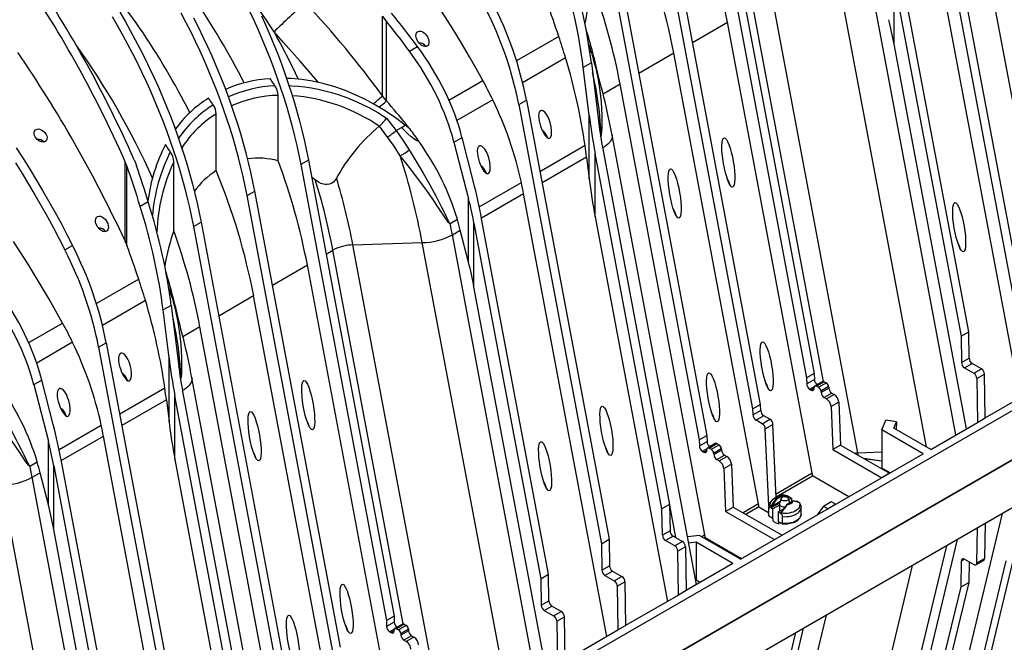
# Model space of a CAD drawing. Units: millimetres. Extents: x 140 to 8260, y 140 to 5800.
# Drawn here: x 7081 to 7535, y 4701 to 4988 of the extents above; entities that cross this region are included whole.
import ezdxf

# ---------------------------------------------------------------- set-up
doc = ezdxf.new("R2010")
doc.units = ezdxf.units.MM
doc.header["$LTSCALE"] = 20
doc.layers.add('HAURATON_PRODUCT_CONTOUR', color=7, linetype='Continuous', lineweight=25)

msp = doc.modelspace()

# ---------------------------------------------------------------- linework, layer by layer
at = {"layer": 'HAURATON_PRODUCT_CONTOUR'}
for p, q in [((7501.96, 5058.71), (7540.05, 4856.25)), ((7505.5, 5060.75), (7543.59, 4858.29)), ((7404.57, 5032.87), (7444.11, 4822.72)), ((7408.11, 5034.91), (7447.64, 4824.77)), ((7563.4, 4821.62), (7524.32, 5029.32)), ((7419.36, 4808.44), (7379.82, 5018.58)), ((7422.9, 4810.48), (7383.36, 5020.62)), ((7542.57, 4813.55), (7504.16, 5017.68)), ((7518.84, 4844), (7488.01, 5007.88)), ((7355.07, 5004.29), (7394.61, 4794.15)), ((7358.61, 5006.34), (7398.15, 4796.19)), ((7484.47, 5005.84), (7515.3, 4841.96)), ((7484.47, 4976.53), (7484.47, 5005.84)), ((7512.9, 4796.42), (7474.5, 5000.56)), ((7467.75, 4788.18), (7428.67, 4995.88)), ((7499.4, 4790.88), (7460.64, 4996.91)), ((7451.86, 4821.1), (7419.43, 4993.44)), ((7248.58, 4952.72), (7248.58, 4989.4)), ((7250.42, 4950.4), (7250.42, 4986.95)), ((7391.5, 4977.32), (7407.63, 4986.63)), ((7446.71, 4778.94), (7407.63, 4986.63)), ((7329.86, 4980.08), (7310.35, 4968.82)), ((7517.82, 4799.26), (7484.47, 4976.53)), ((7260.94, 4973.38), (7264.65, 4975.52)), ((7382.88, 4972.35), (7366.75, 4963.04)), ((7421.96, 4764.65), (7382.88, 4972.35)), ((7313.15, 4958.91), (7332.96, 4970.34)), ((7344.84, 4968), (7341.13, 4965.86)), ((7344.84, 4968), (7348.29, 4939.99)), ((7343.85, 4943.8), (7341.13, 4965.86)), ((7279.15, 4950.81), (7294.79, 4959.83)), ((7358.13, 4958.06), (7350.27, 4953.52)), ((7397.21, 4750.36), (7358.13, 4958.06)), ((7200.45, 4922.76), (7200.45, 4952.95)), ((7299.36, 4950.94), (7282.85, 4941.41)), ((7311.39, 4948.7), (7314.93, 4950.74)), ((7314.93, 4950.74), (7353.02, 4748.28)), ((7171.88, 4918.31), (7171.88, 4944.49)), ((7311.39, 4948.7), (7349.49, 4746.24)), ((7250.46, 4942.51), (7254.8, 4936.75)), ((7343.85, 4914.49), (7343.85, 4943.8)), ((7247.11, 4938.77), (7247.05, 4938.71)), ((7254.8, 4936.75), (7257.27, 4938.18)), ((7257.27, 4938.18), (7258.99, 4939.17)), ((7261.26, 4937.31), (7258.99, 4939.17)), ((7281.49, 4931.43), (7285.2, 4933.57)), ((7281.49, 4931.43), (7288.22, 4905.3)), ((7290.5, 4913), (7285.2, 4933.57)), ((7393.39, 4727.42), (7354.41, 4934.59)), ((7341.94, 4929.77), (7321.14, 4917.76)), ((7377.42, 4762.36), (7346.58, 4926.24)), ((7346.58, 4896.93), (7346.58, 4926.24)), ((7350.12, 4928.28), (7380.95, 4764.4)), ((7130.7, 4920.41), (7129.95, 4922.31)), ((7129.95, 4885.57), (7129.95, 4922.31)), ((7152.27, 4890.54), (7152.27, 4922.32)), ((7214.36, 4923.06), (7210.82, 4921.02)), ((7214.36, 4923.06), (7253.9, 4712.92)), ((7342.62, 4924.43), (7322.11, 4912.59)), ((7342.62, 4924.43), (7343.85, 4914.49)), ((7130.7, 4883.76), (7130.7, 4920.41)), ((7210.82, 4921.02), (7250.36, 4710.88)), ((7217.55, 4914.01), (7215.82, 4915.28)), ((7293.15, 4901.6), (7312.6, 4912.83)), ((7186.07, 4906.73), (7189.61, 4908.77)), ((7229.15, 4698.63), (7189.61, 4908.77)), ((7140.54, 4903.88), (7136.83, 4901.73)), ((7225.61, 4696.59), (7186.07, 4906.73)), ((7288.22, 4876), (7288.22, 4905.3)), ((7294.18, 4896.46), (7313.6, 4907.67)), ((7352.01, 4703.54), (7313.6, 4907.67)), ((7161.32, 4892.45), (7164.86, 4894.49)), ((7164.86, 4894.49), (7204.4, 4684.34)), ((7279.74, 4893.9), (7283.06, 4895.82)), ((7283.08, 4895.75), (7279.75, 4893.83)), ((7325.09, 4732.15), (7294.26, 4896.03)), ((7346.58, 4896.93), (7379.94, 4719.66)), ((7161.32, 4892.45), (7200.86, 4682.3)), ((7280.75, 4888.71), (7284.4, 4890.82)), ((7288.22, 4876), (7284.4, 4890.82)), ((7290.72, 4893.99), (7321.56, 4730.11)), ((7290.72, 4864.68), (7290.72, 4893.99)), ((7129.95, 4885.57), (7130.7, 4883.76)), ((7319.16, 4684.57), (7280.75, 4888.71)), ((7102.1, 4881.68), (7105.63, 4883.72)), ((7222.5, 4879.76), (7225.68, 4881.6)), ((7258.11, 4709.25), (7225.68, 4881.6)), ((7234.92, 4884.03), (7266.89, 4885.06)), ((7274, 4676.33), (7234.92, 4884.03)), ((7305.65, 4679.03), (7266.89, 4885.06)), ((7197.76, 4865.48), (7213.88, 4874.78)), ((7251.39, 4675.46), (7213.88, 4874.78)), ((7136.11, 4868.23), (7116.6, 4856.97)), ((7324.08, 4687.41), (7290.72, 4864.68)), ((7119.4, 4847.06), (7139.21, 4858.49)), ((7189.13, 4860.5), (7173.01, 4851.19)), ((7224.6, 4671.98), (7189.13, 4860.5)), ((7151.09, 4856.15), (7147.38, 4854.01)), ((7150.1, 4831.95), (7147.38, 4854.01)), ((7151.09, 4856.15), (7154.55, 4828.14)), ((7085.4, 4838.96), (7101.04, 4847.99)), ((7164.38, 4846.21), (7156.53, 4841.68)), ((7203.46, 4638.51), (7164.38, 4846.21)), ((7515.3, 4841.96), (7518.84, 4844)), ((7515.3, 4841.96), (7515.49, 4829.74)), ((7519.02, 4831.78), (7518.84, 4844)), ((7105.61, 4839.1), (7089.1, 4829.56)), ((7117.65, 4836.85), (7121.18, 4838.89)), ((7117.65, 4836.85), (7155.74, 4634.39)), ((7121.18, 4838.89), (7159.28, 4636.43)), ((7150.1, 4802.64), (7150.1, 4831.95)), ((7515.49, 4829.74), (7519.02, 4831.78)), ((7516.9, 4827.32), (7520.44, 4829.36)), ((7516.9, 4827.32), (7521.21, 4824.83)), ((7524.74, 4826.87), (7520.44, 4829.36)), ((7521.21, 4824.83), (7524.74, 4826.87)), ((7087.74, 4819.58), (7091.45, 4821.73)), ((7096.75, 4801.15), (7091.45, 4821.73)), ((7199.64, 4615.58), (7160.66, 4822.74)), ((7447.64, 4824.77), (7444.11, 4822.72)), ((7444.11, 4822.72), (7444.15, 4819.9)), ((7447.69, 4821.94), (7444.15, 4819.9)), ((7447.64, 4824.77), (7447.69, 4821.94)), ((7522.62, 4822.41), (7526.16, 4824.45)), ((7522.62, 4822.41), (7522.92, 4802.2)), ((7526.46, 4804.25), (7526.16, 4824.45)), ((7087.74, 4819.58), (7094.47, 4793.46)), ((7148.19, 4817.92), (7127.39, 4805.91)), ((7447.75, 4818.73), (7445.57, 4817.47)), ((7445.57, 4817.47), (7446.21, 4817.1)), ((7447.63, 4817.92), (7446.21, 4817.1)), ((7447.62, 4817.78), (7447.67, 4818.41)), ((7451.51, 4821.03), (7447.97, 4818.99)), ((7452.26, 4820.96), (7448.72, 4818.92)), ((7448.72, 4818.92), (7449.68, 4818.37)), ((7453.21, 4820.41), (7449.68, 4818.37)), ((7454.27, 4818.68), (7450.73, 4816.64)), ((7454.32, 4817.99), (7450.78, 4815.95)), ((7452.26, 4820.96), (7453.21, 4820.41)), ((7454.27, 4818.68), (7454.32, 4817.99)), ((6786.15, 4373.17), (7554.42, 4816.68)), ((7183.67, 4650.51), (7152.84, 4814.39)), ((7152.84, 4785.09), (7152.84, 4814.39)), ((7156.37, 4816.43), (7187.21, 4652.55)), ((7450.73, 4816.64), (7450.78, 4815.95)), ((7455.73, 4815.69), (7452.19, 4813.65)), ((7452.19, 4813.65), (7453.27, 4813.03)), ((7456.8, 4815.07), (7453.27, 4813.03)), ((7455.73, 4815.69), (7456.8, 4815.07)), ((7526.46, 4804.25), (7547.67, 4816.49)), ((7148.87, 4812.58), (7128.36, 4800.74)), ((7148.87, 4812.58), (7150.1, 4802.64)), ((7422.9, 4810.48), (7419.36, 4808.44)), ((7419.4, 4805.61), (7419.36, 4808.44)), ((7422.94, 4807.65), (7422.9, 4810.48)), ((7458.92, 4811.52), (7455.39, 4809.48)), ((7455.39, 4809.48), (7456.26, 4789.66)), ((7458.92, 4811.52), (7459.8, 4791.7)), ((7574.2, 4805.25), (7371.62, 4688.3)), ((7422.94, 4807.65), (7419.4, 4805.61)), ((7424.35, 4805.23), (7420.82, 4803.19)), ((7423.64, 4801.56), (7427.18, 4803.6)), ((7427.18, 4803.6), (7424.35, 4805.23)), ((7522.92, 4802.2), (7526.46, 4804.25)), ((7099.4, 4789.76), (7118.85, 4800.98)), ((7371.62, 4688.3), (7569.96, 4802.8)), ((7423.64, 4801.56), (7420.82, 4803.19)), ((7425.05, 4799.19), (7428.59, 4801.24)), ((7426.62, 4763.68), (7425.05, 4799.19)), ((7430.08, 4767.53), (7428.59, 4801.24)), ((7478.82, 4798.68), (7480.62, 4803.18)), ((7485.48, 4802.49), (7480.62, 4803.18)), ((7484.32, 4799.59), (7485.48, 4802.49)), ((7501.36, 4789.75), (7484.32, 4799.59)), ((7485.48, 4802.49), (7485.37, 4798.98)), ((7501.36, 4789.75), (7522.92, 4802.2)), ((7100.43, 4784.61), (7119.85, 4795.82)), ((7158.26, 4591.69), (7119.85, 4795.82)), ((7394.61, 4794.15), (7398.15, 4796.19)), ((7398.15, 4796.19), (7398.19, 4793.36)), ((7497.82, 4787.71), (7478.82, 4798.68)), ((7478.82, 4798.68), (7478.82, 4781.12)), ((7094.47, 4764.15), (7094.47, 4793.46)), ((7394.61, 4794.15), (7394.65, 4791.32)), ((7394.65, 4791.32), (7398.19, 4793.36)), ((7396.07, 4788.9), (7398.25, 4790.16)), ((7402.01, 4792.46), (7398.48, 4790.42)), ((7399.23, 4790.34), (7402.76, 4792.38)), ((7399.23, 4790.34), (7400.18, 4789.79)), ((7400.18, 4789.79), (7403.72, 4791.83)), ((7401.24, 4788.06), (7404.77, 4790.11)), ((7402.76, 4792.38), (7403.72, 4791.83)), ((7404.77, 4790.11), (7404.82, 4789.42)), ((7459.8, 4791.7), (7456.26, 4789.66)), ((7459.8, 4791.7), (7482.26, 4778.73)), ((7396.07, 4788.9), (7396.71, 4788.53)), ((7396.71, 4788.53), (7398.13, 4789.35)), ((7398.12, 4789.21), (7398.17, 4789.84)), ((7401.24, 4788.06), (7401.29, 4787.38)), ((7401.29, 4787.38), (7404.82, 4789.42)), ((7402.7, 4785.07), (7406.23, 4787.11)), ((7403.77, 4784.45), (7407.31, 4786.49)), ((7406.23, 4787.11), (7407.31, 4786.49)), ((7413.67, 4739.14), (7497.82, 4787.71)), ((7456.26, 4789.66), (7478.73, 4776.69)), ((7467.75, 4788.18), (7478.82, 4788.54)), ((7470.29, 4785.64), (7478.82, 4784.51)), ((7470.43, 4785.57), (7478.82, 4784.45)), ((7085.99, 4782.05), (7089.32, 4783.97)), ((7089.33, 4783.91), (7086, 4781.98)), ((7096.98, 4782.14), (7127.81, 4618.27)), ((7096.98, 4752.84), (7096.98, 4782.14)), ((7131.35, 4620.31), (7100.51, 4784.19)), ((7152.84, 4785.09), (7186.19, 4607.81)), ((7402.7, 4785.07), (7403.77, 4784.45)), ((7405.89, 4780.91), (7409.42, 4782.95)), ((7405.89, 4780.91), (7406.77, 4761.09)), ((7409.42, 4782.95), (7410.3, 4763.13)), ((7482.62, 4778.94), (7478.82, 4781.12)), ((7087, 4776.86), (7090.65, 4778.97)), ((7125.41, 4572.72), (7087, 4776.86)), ((7094.47, 4764.15), (7090.65, 4778.97)), ((7430, 4769.29), (7446.71, 4778.94)), ((7430.06, 4767.91), (7446.85, 4777.6)), ((7430.06, 4767.85), (7446.85, 4777.54)), ((7446.85, 4777.6), (7446.85, 4777.54)), ((7463.52, 4767.91), (7446.85, 4777.54)), ((7482.26, 4778.73), (7478.73, 4776.69)), ((7111.91, 4567.19), (7073.14, 4773.21)), ((7550.53, 4769.52), (6782.26, 4326.01)), ((7431.18, 4768.17), (7429.16, 4767)), ((7432.93, 4768.72), (7430.3, 4767.21)), ((7430.44, 4766.96), (7433.07, 4768.48)), ((7432.93, 4768.76), (7432.89, 4768.75)), ((7435.58, 4767.89), (7435.26, 4767.7)), ((7435.62, 4767.42), (7435.79, 4767.52)), ((7435.87, 4767.99), (7435.87, 4767.99)), ((7437.06, 4767.27), (7435.94, 4766.63)), ((7437.06, 4767.27), (7436.08, 4767.83)), ((7437.06, 4767.27), (7437.06, 4765.54)), ((7380.95, 4764.4), (7377.42, 4762.36)), ((7380.95, 4764.4), (7381.14, 4752.18)), ((7383.78, 4749.05), (7380.96, 4764.06)), ((7406.77, 4761.09), (7410.3, 4763.13)), ((7410.3, 4763.13), (7432.77, 4750.16)), ((7421.96, 4764.65), (7414.81, 4760.52)), ((7422.1, 4763.31), (7416.04, 4759.81)), ((7422.1, 4763.25), (7416.09, 4759.78)), ((7422.1, 4763.31), (7422.1, 4763.25)), ((7422.1, 4763.25), (7426.55, 4760.68)), ((7426.55, 4763.02), (7426.55, 4759.86)), ((7427.36, 4763.19), (7427.36, 4763.19)), ((7427.6, 4762.94), (7428.57, 4762.37)), ((7431.9, 4765.76), (7427.93, 4763.47)), ((7428.14, 4763.1), (7431.72, 4765.17)), ((7431.55, 4764.09), (7428.57, 4762.37)), ((7431.55, 4764.52), (7431.55, 4764.11)), ((7431.55, 4764.09), (7431.55, 4761.24)), ((7432.33, 4767.15), (7431.59, 4764.78)), ((7437.7, 4765.92), (7435.08, 4764.4)), ((7435.18, 4764.39), (7437.8, 4765.91)), ((7436.39, 4765.16), (7435.77, 4767.15)), ((7439.31, 4765.71), (7439.53, 4765.84)), ((7440.51, 4765.28), (7439.53, 4765.84)), ((7441.55, 4759.86), (7441.55, 4763.02)), ((7451.87, 4763.62), (7449, 4759.53)), ((7451.87, 4763.62), (7455.41, 4765.66)), ((7451.87, 4763.62), (7453.98, 4762.4)), ((7457.52, 4764.45), (7453.98, 4762.4)), ((7455.41, 4765.66), (7457.52, 4764.45)), ((7377.6, 4750.14), (7377.42, 4762.36)), ((7406.77, 4761.09), (7429.23, 4748.12)), ((7426.63, 4759.25), (7426.63, 4762.41)), ((7427.87, 4758.29), (7427, 4758.79)), ((7428.57, 4757.77), (7428.57, 4762.37)), ((7431.05, 4760.95), (7433.53, 4762.38)), ((7431.05, 4760.95), (7431.05, 4756.34)), ((7431.05, 4760.95), (7432.02, 4760.38)), ((7432.47, 4760.78), (7432.31, 4760.7)), ((7432.39, 4760.67), (7432.31, 4760.7)), ((7432.34, 4760.31), (7432.34, 4760.31)), ((7432.99, 4755.58), (7432.99, 4758.74)), ((7441.55, 4759.86), (7441.54, 4759.56)), ((7500.28, 4618.38), (7534.36, 4760.19)), ((7428.45, 4757.81), (7428.68, 4757.54)), ((7428.68, 4756.72), (7428.68, 4757.54)), ((7431.16, 4756.11), (7431.16, 4755.29)), ((7432.63, 4755.54), (7431.75, 4756.05)), ((7526.4, 4755.6), (7526.16, 4739.48)), ((7130.33, 4575.57), (7096.98, 4752.84)), ((7381.14, 4752.18), (7377.6, 4750.14)), ((7382.55, 4749.76), (7379.02, 4747.72)), ((7382.55, 4749.76), (7386.86, 4747.27)), ((7394.68, 4750.1), (7389.25, 4749.38)), ((7413.67, 4739.14), (7394.68, 4750.1)), ((7397.21, 4750.36), (7395.72, 4749.5)), ((7429.23, 4748.12), (7432.77, 4750.16)), ((7522.62, 4737.44), (7522.87, 4753.56)), ((7349.49, 4746.24), (7353.02, 4748.28)), ((7349.49, 4746.24), (7349.67, 4734.02)), ((7353.02, 4748.28), (7353.21, 4736.06)), ((7383.32, 4745.23), (7379.02, 4747.72)), ((7386.86, 4747.27), (7383.32, 4745.23)), ((7388.27, 4744.85), (7384.73, 4742.81)), ((7388.27, 4744.85), (7388.57, 4724.65)), ((7393.1, 4746.93), (7389.8, 4746.49)), ((7410.14, 4737.1), (7393.1, 4746.93)), ((7393.1, 4746.93), (7393.1, 4729.38)), ((7397.35, 4749.03), (7396.95, 4748.79)), ((7397.35, 4748.97), (7397, 4748.76)), ((7397.35, 4749.03), (7397.35, 4748.97)), ((7414.03, 4739.34), (7397.35, 4748.97)), ((7508.58, 4745.31), (7474.5, 4603.49)), ((7513.5, 4748.15), (7484.47, 4627.36)), ((7385.04, 4722.6), (7384.73, 4742.81)), ((7539.7, 4740.42), (7501.61, 4581.94)), ((7349.67, 4734.02), (7353.21, 4736.06)), ((7410.14, 4737.1), (7388.57, 4724.65)), ((7492.81, 4736.2), (7460.64, 4602.37)), ((7498.07, 4579.9), (7536.16, 4738.37)), ((7515.3, 4726.33), (7515.49, 4738.34)), ((7515.49, 4738.34), (7516.88, 4739.15)), ((7516.9, 4739.13), (7521.21, 4736.65)), ((7518.99, 4737.93), (7518.84, 4728.37)), ((7522.21, 4736.55), (7525.74, 4738.59)), ((7522.62, 4737.44), (7526.16, 4739.48)), ((7321.56, 4730.11), (7325.09, 4732.15)), ((7325.28, 4719.93), (7325.09, 4732.15)), ((7351.09, 4731.59), (7354.62, 4733.64)), ((7351.09, 4731.59), (7355.39, 4729.11)), ((7354.62, 4733.64), (7358.92, 4731.15)), ((7355.39, 4729.11), (7358.92, 4731.15)), ((7321.56, 4730.11), (7321.74, 4717.89)), ((7356.8, 4726.69), (7360.34, 4728.73)), ((7356.8, 4726.69), (7357.11, 4706.48)), ((7360.34, 4728.73), (7360.64, 4708.52)), ((7393.1, 4729.38), (7393.02, 4729.36)), ((7394.93, 4728.32), (7393.1, 4729.38)), ((7518.84, 4728.37), (7488.01, 4600.1)), ((7515.3, 4726.33), (7518.84, 4728.37)), ((7385.04, 4722.6), (7360.64, 4708.52)), ((7388.57, 4724.65), (7385.04, 4722.6)), ((7484.47, 4598.05), (7515.3, 4726.33)), ((7321.74, 4717.89), (7325.28, 4719.93)), ((7323.15, 4715.47), (7326.69, 4717.51)), ((7330.99, 4715.03), (7326.69, 4717.51)), ((7253.9, 4712.92), (7250.36, 4710.88)), ((7253.9, 4712.92), (7253.94, 4710.09)), ((7323.15, 4715.47), (7327.46, 4712.99)), ((7327.46, 4712.99), (7330.99, 4715.03)), ((7453.14, 4713.3), (7428.67, 4611.49)), ((7250.36, 4710.88), (7250.4, 4708.05)), ((7253.94, 4710.09), (7250.4, 4708.05)), ((7257.76, 4709.19), (7254.23, 4707.14)), ((7258.51, 4709.11), (7254.98, 4707.07)), ((7259.47, 4708.56), (7255.93, 4706.52)), ((7258.51, 4709.11), (7259.47, 4708.56)), ((7328.87, 4710.56), (7332.41, 4712.61)), ((7328.87, 4710.56), (7329.18, 4690.36)), ((7332.71, 4692.4), (7332.41, 4712.61)), ((7357.11, 4706.48), (7360.64, 4708.52)), ((7254, 4706.88), (7251.82, 4705.63)), ((7251.82, 4705.63), (7252.46, 4705.26)), ((7253.88, 4706.08), (7252.46, 4705.26)), ((7253.87, 4705.93), (7253.92, 4706.56)), ((7254.98, 4707.07), (7255.93, 4706.52)), ((7260.52, 4706.83), (7256.99, 4704.79)), ((7256.99, 4704.79), (7257.04, 4704.1)), ((7260.57, 4706.15), (7257.04, 4704.1)), ((7261.98, 4703.84), (7258.45, 4701.8)), ((7260.52, 4706.83), (7260.57, 4706.15)), ((7261.98, 4703.84), (7263.06, 4703.22)), ((7332.71, 4692.4), (7357.11, 4706.48)), ((7404.57, 4561.23), (7439.19, 4705.25)), ((7408.11, 4563.27), (7442.72, 4707.29)), ((7258.45, 4701.8), (7259.52, 4701.18)), ((7263.06, 4703.22), (7259.52, 4701.18))]:
    msp.add_line(p, q, dxfattribs=at)
at = {"layer": 'HAURATON_PRODUCT_CONTOUR', "flags": 128}
for points in [[(7127.35, 4991.35), (7129.82, 4987.12), (7132.22, 4982.85), (7134.56, 4978.55), (7136.83, 4974.23), (7139.03, 4969.87), (7141.17, 4965.49), (7143.23, 4961.09), (7145.22, 4956.67), (7147.14, 4952.23), (7148.98, 4947.78), (7150.75, 4943.33), (7152.44, 4938.86), (7154.05, 4934.39), (7155.58, 4929.92), (7157.03, 4925.45), (7158.4, 4920.99), (7159.69, 4916.54), (7160.89, 4912.09), (7162.01, 4907.66), (7163.05, 4903.25), (7164, 4898.86), (7164.86, 4894.49)], [(7186.07, 4906.73), (7185.21, 4911.1), (7184.26, 4915.5), (7183.23, 4919.91), (7182.11, 4924.34), (7180.9, 4928.78), (7179.62, 4933.24), (7178.25, 4937.7), (7176.8, 4942.17), (7175.26, 4946.64), (7173.65, 4951.11), (7171.96, 4955.57), (7170.2, 4960.03), (7168.36, 4964.48), (7166.44, 4968.91), (7164.45, 4973.34), (7162.38, 4977.74), (7160.25, 4982.12), (7158.04, 4986.47), (7155.77, 4990.8)], [(7187.13, 4992.02), (7189.2, 4987.62), (7191.19, 4983.2), (7193.1, 4978.77), (7194.95, 4974.32), (7196.71, 4969.86), (7198.4, 4965.39), (7200.01, 4960.92), (7201.54, 4956.46), (7203, 4951.99), (7204.36, 4947.52), (7205.65, 4943.07), (7206.86, 4938.63), (7207.98, 4934.2), (7209.01, 4929.78), (7209.96, 4925.39), (7210.82, 4921.02)], [(7294.79, 4959.83), (7291.73, 4965.33), (7288.61, 4970.79), (7285.43, 4976.21), (7282.18, 4981.6), (7278.87, 4986.94), (7275.49, 4992.24)], [(7123.81, 4989.31), (7126.28, 4985.08), (7128.68, 4980.81), (7131.02, 4976.51), (7133.3, 4972.19), (7135.5, 4967.83), (7137.63, 4963.45), (7139.7, 4959.05), (7141.69, 4954.63), (7143.61, 4950.19), (7145.45, 4945.74), (7147.22, 4941.28), (7148.91, 4936.82), (7150.52, 4932.35), (7152.05, 4927.88), (7153.5, 4923.41), (7154.87, 4918.95), (7156.15, 4914.5), (7157.36, 4910.05), (7158.48, 4905.62), (7159.51, 4901.21), (7160.46, 4896.82), (7161.32, 4892.45)], [(7189.61, 4908.77), (7188.75, 4913.14), (7187.8, 4917.54), (7186.76, 4921.95), (7185.64, 4926.38), (7184.44, 4930.82), (7183.15, 4935.28), (7181.78, 4939.74), (7180.33, 4944.21), (7178.8, 4948.68), (7177.19, 4953.15), (7175.5, 4957.61), (7173.73, 4962.07), (7171.89, 4966.52), (7169.97, 4970.96), (7167.98, 4975.38), (7165.92, 4979.78), (7163.78, 4984.16), (7161.58, 4988.51)], [(7192.73, 4989.66), (7194.72, 4985.24), (7196.64, 4980.81), (7198.48, 4976.36), (7200.25, 4971.9), (7201.94, 4967.43), (7203.55, 4962.97), (7205.08, 4958.5), (7206.53, 4954.03), (7207.9, 4949.57), (7209.19, 4945.11), (7210.39, 4940.67), (7211.51, 4936.24), (7212.55, 4931.83), (7213.49, 4927.43), (7214.36, 4923.06)], [(7248.58, 4989.4), (7249.48, 4988.16), (7250.42, 4986.95)], [(7219.01, 4958.88), (7218.13, 4959.93), (7210.52, 4968.78), (7202.79, 4977.54), (7198.54, 4982.24)], [(7264.84, 4977.82), (7264.2, 4979.18), (7264.04, 4979.82), (7263.97, 4980.47), (7264.08, 4981.4), (7264.42, 4982.04), (7264.97, 4982.47), (7265.61, 4982.62), (7266.31, 4982.54), (7267.29, 4982.11), (7267.88, 4981.68), (7268.41, 4981.16), (7269.28, 4979.93), (7269.65, 4979.13), (7269.88, 4978.3), (7269.95, 4977.15), (7269.73, 4976.34), (7269.33, 4975.8), (7268.76, 4975.48), (7268.13, 4975.42), (7267.41, 4975.57), (7266.38, 4976.13), (7265.77, 4976.65), (7265.24, 4977.25), (7264.84, 4977.82)], [(7343.99, 4975.48), (7343.7, 4976.34), (7343.58, 4976.67)], [(7345.17, 4971.88), (7344.97, 4972.57), (7344.01, 4975.49)], [(7345.14, 4971.87), (7345.57, 4970.52), (7345.86, 4969.42)], [(7345.86, 4969.42), (7346.9, 4965.44), (7347.95, 4960.28), (7348.75, 4955.09), (7349.3, 4949.88), (7349.64, 4943.9), (7349.62, 4937.92), (7349.55, 4936.42), (7349.39, 4934.91), (7349.21, 4934.12), (7349.15, 4934)], [(7349.11, 4934.19), (7349.16, 4934.51), (7349.18, 4934.88), (7349.19, 4936.34), (7349.15, 4937.8), (7348.98, 4940.7), (7348.74, 4943.61), (7348.43, 4946.53), (7348.06, 4949.46), (7347.05, 4955.78), (7345.73, 4962.09), (7345.42, 4963.27)], [(7198.92, 4957.38), (7198.65, 4957.79), (7198.37, 4958.2), (7198.1, 4958.61), (7197.82, 4959.02), (7197.55, 4959.43), (7197.27, 4959.84), (7196.99, 4960.25), (7196.72, 4960.66)], [(7258.99, 4939.17), (7254.47, 4942.59), (7249.79, 4945.77), (7245.29, 4948.51), (7240.68, 4951.01), (7235.98, 4953.26), (7231.07, 4955.28), (7226.08, 4957.01), (7221.05, 4958.43), (7216.19, 4959.5), (7211.32, 4960.26), (7206.4, 4960.71), (7204.27, 4960.77)], [(7205.41, 4957.46), (7206.72, 4957.42), (7209.74, 4957.21), (7212.76, 4956.87), (7215.83, 4956.41), (7218.89, 4955.83), (7221.98, 4955.11), (7225.06, 4954.28), (7228.13, 4953.32), (7232.42, 4951.77), (7236.67, 4950), (7242.27, 4947.29), (7246.41, 4945), (7250.46, 4942.51)], [(7170.49, 4948.54), (7170.22, 4948.93), (7169.95, 4949.32), (7169.69, 4949.71), (7169.42, 4950.1), (7169.15, 4950.48), (7168.88, 4950.87), (7168.61, 4951.26), (7168.34, 4951.65)], [(7250.42, 4950.4), (7249.48, 4951.54), (7248.58, 4952.72)], [(7321.41, 4938.73), (7322.01, 4937.17), (7322.72, 4935.71), (7323.57, 4934.41), (7324.25, 4933.65), (7324.9, 4933.22), (7325.26, 4933.15), (7325.63, 4933.24), (7325.9, 4933.46), (7326.16, 4933.86), (7326.4, 4934.66), (7326.51, 4935.56), (7326.53, 4936.46), (7326.33, 4938.5), (7325.87, 4940.48), (7325.4, 4941.89), (7324.79, 4943.22), (7324.04, 4944.43), (7323.43, 4945.17), (7322.72, 4945.73), (7322.11, 4945.96), (7321.66, 4945.95), (7321.26, 4945.74), (7320.97, 4945.4), (7320.7, 4944.77), (7320.54, 4943.59), (7320.58, 4942.42), (7320.74, 4941.26), (7321.03, 4939.97), (7321.41, 4938.73)], [(7088.77, 4933.25), (7088.37, 4933.87), (7088.07, 4934.53), (7087.93, 4935.13), (7087.9, 4935.72), (7088.11, 4936.5), (7088.61, 4937.11), (7089.28, 4937.41), (7090.05, 4937.47), (7090.91, 4937.28), (7091.82, 4936.81), (7092.72, 4936.04), (7093.47, 4934.97), (7093.73, 4934.36), (7093.87, 4933.75), (7093.83, 4932.82), (7093.44, 4932.04), (7092.83, 4931.6), (7092.11, 4931.44), (7091.31, 4931.52), (7090.42, 4931.85), (7089.49, 4932.49), (7088.77, 4933.25)], [(7250.88, 4933.75), (7247.11, 4938.76), (7247.11, 4938.77)], [(7254.8, 4936.75), (7257.92, 4932.33), (7260.85, 4927.8)], [(7265.32, 4931.8), (7264.98, 4931.88), (7264.18, 4932.19), (7263.4, 4932.63), (7261.75, 4933.83), (7260.17, 4935.23), (7258.66, 4936.73), (7257.27, 4938.18)], [(7324.76, 4933.31), (7324.67, 4933.55), (7323.99, 4934.92), (7323.57, 4935.56), (7323.11, 4936.14), (7322.8, 4936.43), (7322.46, 4936.68), (7322.2, 4936.78)], [(7256.74, 4925.14), (7253.91, 4929.49), (7250.88, 4933.75)], [(7354.41, 4934.58), (7354.45, 4934.25), (7354.43, 4933.64), (7354.28, 4933.01), (7354.01, 4932.38), (7353.62, 4931.74), (7353.11, 4931.1), (7352.48, 4930.47), (7351.75, 4929.85), (7350.92, 4929.25), (7350.04, 4928.71)], [(7079.65, 4928.71), (7082.78, 4923.87), (7085.85, 4918.98), (7088.86, 4914.05), (7091.81, 4909.08), (7094.71, 4904.07), (7097.53, 4899.03), (7100.3, 4893.96), (7103, 4888.85), (7105.63, 4883.72)], [(7150.7, 4926.89), (7150.42, 4927.31), (7150.14, 4927.73), (7149.86, 4928.14), (7149.59, 4928.56), (7149.31, 4928.98), (7149.03, 4929.4), (7148.75, 4929.81), (7148.47, 4930.23)], [(7260.85, 4927.8), (7264.14, 4922.41), (7267.32, 4917.04), (7270.38, 4911.65), (7273.28, 4906.29), (7274.52, 4903.88), (7275.73, 4901.48), (7276.9, 4899.1), (7278.03, 4896.75), (7278.6, 4895.59), (7279.18, 4894.47), (7279.34, 4894.21), (7279.53, 4893.98), (7279.64, 4893.89), (7279.69, 4893.88), (7279.74, 4893.9)], [(7293.13, 4922.4), (7293.72, 4920.84), (7294.44, 4919.38), (7295.28, 4918.08), (7295.96, 4917.32), (7296.62, 4916.89), (7296.98, 4916.82), (7297.34, 4916.91), (7297.62, 4917.13), (7297.87, 4917.54), (7298.12, 4918.33), (7298.23, 4919.23), (7298.24, 4920.13), (7298.05, 4922.18), (7297.59, 4924.15), (7297.11, 4925.56), (7296.51, 4926.9), (7295.76, 4928.11), (7295.14, 4928.84), (7294.43, 4929.4), (7293.82, 4929.64), (7293.38, 4929.62), (7292.97, 4929.41), (7292.69, 4929.08), (7292.42, 4928.44), (7292.25, 4927.26), (7292.29, 4926.09), (7292.46, 4924.93), (7292.75, 4923.65), (7293.13, 4922.4)], [(7079.24, 4921.83), (7082.31, 4916.94), (7085.33, 4912.01), (7088.28, 4907.04), (7091.17, 4902.03), (7094, 4896.99), (7096.76, 4891.92), (7099.46, 4886.81), (7102.1, 4881.68)], [(7134.03, 4923.27), (7134.62, 4921.85), (7135.15, 4920.4)], [(7279.75, 4893.83), (7279.69, 4893.81), (7279.61, 4893.8), (7279.46, 4893.86), (7279.01, 4894.28), (7278.27, 4895.27), (7277.57, 4896.33), (7274.74, 4900.66), (7271.74, 4905.11), (7268.97, 4909.03), (7266.06, 4913.01), (7263.04, 4917.03), (7259.92, 4921.07), (7256.74, 4925.14)], [(7296.47, 4916.99), (7295.82, 4918.39), (7295.33, 4919.17), (7294.78, 4919.86), (7294.27, 4920.29), (7293.92, 4920.44)], [(7227.34, 4914.8), (7226.46, 4913.55), (7225.89, 4912.98), (7225.23, 4912.49), (7224.13, 4911.99), (7222.94, 4911.8), (7222.15, 4911.84), (7221.39, 4911.98), (7220.16, 4912.4), (7219.05, 4912.97), (7217.55, 4914.01)], [(7117.06, 4892.5), (7116.42, 4893.86), (7116.25, 4894.51), (7116.18, 4895.15), (7116.3, 4896.09), (7116.63, 4896.73), (7117.19, 4897.16), (7117.82, 4897.3), (7118.52, 4897.23), (7119.5, 4896.79), (7120.09, 4896.36), (7120.62, 4895.85), (7121.5, 4894.62), (7121.86, 4893.82), (7122.1, 4892.99), (7122.16, 4891.83), (7121.94, 4891.02), (7121.55, 4890.49), (7120.97, 4890.17), (7120.34, 4890.1), (7119.63, 4890.25), (7118.59, 4890.82), (7117.99, 4891.34), (7117.45, 4891.94), (7117.06, 4892.5)], [(7101.04, 4847.99), (7097.98, 4853.48), (7094.86, 4858.94), (7091.68, 4864.37), (7088.43, 4869.75), (7085.12, 4875.09), (7081.75, 4880.39), (7078.32, 4885.64)], [(7150.24, 4863.64), (7149.95, 4864.49), (7149.83, 4864.82)], [(7151.42, 4860.04), (7151.22, 4860.72), (7150.26, 4863.64)], [(7151.39, 4860.03), (7151.83, 4858.67), (7152.11, 4857.58)], [(7152.11, 4857.58), (7153.15, 4853.59), (7154.21, 4848.44), (7155, 4843.24), (7155.55, 4838.04), (7155.89, 4832.05), (7155.87, 4826.08), (7155.8, 4824.57), (7155.64, 4823.06), (7155.46, 4822.27), (7155.4, 4822.15)], [(7155.37, 4822.35), (7155.41, 4822.66), (7155.44, 4823.04), (7155.45, 4824.5), (7155.4, 4825.95), (7155.23, 4828.86), (7154.99, 4831.77), (7154.68, 4834.69), (7154.31, 4837.61), (7153.3, 4843.93), (7151.98, 4850.24), (7151.68, 4851.42)], [(7127.66, 4826.88), (7128.26, 4825.32), (7128.97, 4823.86), (7129.82, 4822.56), (7130.5, 4821.8), (7131.16, 4821.37), (7131.51, 4821.3), (7131.88, 4821.39), (7132.16, 4821.61), (7132.41, 4822.02), (7132.65, 4822.81), (7132.77, 4823.71), (7132.78, 4824.61), (7132.58, 4826.66), (7132.13, 4828.63), (7131.65, 4830.04), (7131.04, 4831.38), (7130.29, 4832.59), (7129.68, 4833.32), (7128.97, 4833.88), (7128.36, 4834.12), (7127.92, 4834.1), (7127.51, 4833.89), (7127.23, 4833.56), (7126.96, 4832.92), (7126.79, 4831.74), (7126.83, 4830.57), (7126.99, 4829.41), (7127.29, 4828.13), (7127.66, 4826.88)], [(7131.01, 4821.47), (7130.35, 4822.87), (7129.87, 4823.65), (7129.31, 4824.34), (7128.81, 4824.77), (7128.46, 4824.92)], [(7160.66, 4822.74), (7160.7, 4822.4), (7160.68, 4821.79), (7160.53, 4821.16), (7160.26, 4820.53), (7159.87, 4819.89), (7159.36, 4819.25), (7158.74, 4818.62), (7158, 4818.01), (7157.17, 4817.41), (7156.29, 4816.86)], [(7099.38, 4810.55), (7099.98, 4808.99), (7100.69, 4807.53), (7101.54, 4806.23), (7102.21, 4805.48), (7102.87, 4805.04), (7103.23, 4804.97), (7103.6, 4805.06), (7103.87, 4805.29), (7104.12, 4805.69), (7104.37, 4806.49), (7104.48, 4807.38), (7104.5, 4808.28), (7104.3, 4810.33), (7103.84, 4812.31), (7103.36, 4813.71), (7102.76, 4815.05), (7102.01, 4816.26), (7101.4, 4816.99), (7100.69, 4817.55), (7100.07, 4817.79), (7099.63, 4817.77), (7099.23, 4817.56), (7098.94, 4817.23), (7098.67, 4816.59), (7098.51, 4815.41), (7098.54, 4814.24), (7098.71, 4813.08), (7099, 4811.8), (7099.38, 4810.55)], [(7446.21, 4817.1), (7446.47, 4816.98), (7446.72, 4816.92), (7446.95, 4816.92), (7447.16, 4816.98), (7447.34, 4817.1), (7447.48, 4817.28), (7447.57, 4817.51), (7447.62, 4817.78)], [(7447.67, 4818.41), (7447.7, 4818.61), (7447.77, 4818.78), (7447.87, 4818.92), (7448.01, 4819.01), (7448.16, 4819.06), (7448.34, 4819.06), (7448.53, 4819.01), (7448.72, 4818.92)], [(7086, 4781.98), (7085.94, 4781.96), (7085.86, 4781.95), (7085.71, 4782.01), (7085.26, 4782.43), (7084.52, 4783.42), (7083.82, 4784.48), (7080.99, 4788.81), (7077.99, 4793.26), (7075.22, 4797.19), (7072.31, 4801.16), (7069.29, 4805.18), (7066.18, 4809.22), (7063, 4813.29)], [(7067.1, 4815.96), (7070.4, 4810.56), (7073.58, 4805.19), (7076.64, 4799.8), (7079.53, 4794.44), (7080.77, 4792.03), (7081.98, 4789.64), (7083.15, 4787.26), (7084.28, 4784.9), (7084.85, 4783.74), (7085.44, 4782.63), (7085.6, 4782.36), (7085.78, 4782.13), (7085.89, 4782.05), (7085.95, 4782.04), (7085.99, 4782.05)], [(7398.17, 4789.84), (7398.2, 4790.04), (7398.27, 4790.21), (7398.38, 4790.34), (7398.51, 4790.44), (7398.67, 4790.48), (7398.84, 4790.48), (7399.03, 4790.44), (7399.23, 4790.34)], [(7396.71, 4788.53), (7396.97, 4788.41), (7397.22, 4788.34), (7397.46, 4788.34), (7397.67, 4788.41), (7397.84, 4788.53), (7397.98, 4788.71), (7398.07, 4788.94), (7398.12, 4789.21)], [(7466.1, 4788.06), (7466.65, 4788.12), (7467.75, 4788.18)], [(7432.82, 4767.68), (7433.2, 4767.85), (7433.64, 4767.95), (7434.11, 4767.98), (7434.58, 4767.93), (7435.01, 4767.81), (7435.37, 4767.63), (7435.63, 4767.4), (7435.78, 4767.14), (7435.79, 4766.86), (7435.68, 4766.6), (7435.45, 4766.36), (7435.11, 4766.16), (7434.7, 4766.03), (7434.23, 4765.96), (7433.76, 4765.97), (7433.3, 4766.05), (7432.9, 4766.21), (7432.59, 4766.41), (7432.39, 4766.66), (7432.3, 4766.93), (7432.35, 4767.21), (7432.53, 4767.46), (7432.82, 4767.68)], [(7432.88, 4768.75), (7432.89, 4768.76), (7432.89, 4768.76)], [(7432.89, 4768.76), (7432.89, 4768.76), (7432.9, 4768.76), (7432.9, 4768.75), (7432.91, 4768.75), (7432.91, 4768.74), (7432.92, 4768.73), (7432.93, 4768.72)], [(7435.77, 4768.05), (7435.81, 4768.04), (7435.83, 4768.03), (7435.85, 4768.02), (7435.86, 4768.01), (7435.87, 4768), (7435.87, 4767.99), (7435.84, 4767.95), (7435.58, 4767.89)], [(7435.79, 4767.52), (7436, 4767.68), (7436.08, 4767.83)], [(7426.55, 4763.02), (7426.55, 4762.98), (7426.63, 4762.41)], [(7427.33, 4763.13), (7427.34, 4763.13), (7427.34, 4763.13)], [(7427.34, 4763.13), (7427.35, 4763.16), (7427.36, 4763.19)], [(7427.93, 4763.47), (7427.58, 4763.19), (7427.5, 4763.14), (7427.46, 4763.13), (7427.42, 4763.13), (7427.39, 4763.13), (7427.38, 4763.13), (7427.37, 4763.14), (7427.36, 4763.16), (7427.36, 4763.19)], [(7427.6, 4762.94), (7427.93, 4763.01), (7428.14, 4763.1)], [(7434.03, 4763.07), (7433.77, 4763.08), (7433.23, 4763.15), (7432.72, 4763.29), (7432.29, 4763.5), (7431.94, 4763.75), (7431.69, 4764.04), (7431.57, 4764.36), (7431.57, 4764.68), (7431.59, 4764.78)], [(7440.75, 4765.17), (7440.92, 4764.63), (7440.97, 4764.08), (7440.88, 4763.53), (7440.66, 4762.99), (7440.31, 4762.48), (7439.84, 4762), (7439.27, 4761.56), (7438.59, 4761.17), (7437.83, 4760.84), (7437, 4760.57), (7436.11, 4760.37), (7435.18, 4760.24), (7434.23, 4760.19), (7433.28, 4760.21), (7432.34, 4760.31)], [(7432.99, 4758.74), (7433.98, 4758.69), (7434.97, 4758.73), (7435.95, 4758.83), (7436.89, 4759.02), (7437.78, 4759.27), (7438.61, 4759.58), (7439.36, 4759.96), (7440.01, 4760.39), (7440.56, 4760.87), (7441, 4761.39), (7441.31, 4761.93), (7441.5, 4762.49), (7441.55, 4763.03)], [(7435.08, 4764.4), (7435.07, 4764.4), (7435.03, 4764.36)], [(7435.22, 4764.27), (7435.18, 4764.3), (7435.14, 4764.33), (7435.1, 4764.35), (7435.07, 4764.37), (7435.04, 4764.37), (7435.03, 4764.36), (7435.03, 4764.36)], [(7437.8, 4765.94), (7437.73, 4765.93), (7437.71, 4765.92)], [(7440.68, 4765.22), (7440.71, 4765.21), (7440.73, 4765.2), (7440.74, 4765.2), (7440.75, 4765.18), (7440.75, 4765.17)], [(7440.72, 4765.21), (7440.73, 4765.2), (7440.77, 4765.18)], [(7440.77, 4765.18), (7440.76, 4765.17), (7440.75, 4765.17)], [(7440.78, 4765.17), (7440.77, 4765.17), (7440.77, 4765.18)], [(7426.63, 4759.25), (7426.55, 4759.82), (7426.55, 4759.86)], [(7428.57, 4757.77), (7428.23, 4758.05), (7427.87, 4758.29)], [(7432.31, 4760.7), (7432.11, 4760.53), (7432.02, 4760.38)], [(7432.34, 4760.31), (7432.3, 4760.31), (7432.27, 4760.31), (7432.26, 4760.32), (7432.25, 4760.32), (7432.24, 4760.34), (7432.24, 4760.37), (7432.27, 4760.48), (7432.41, 4760.67)], [(7432.28, 4760.28), (7432.31, 4760.3), (7432.34, 4760.31)], [(7432.29, 4760.27), (7432.28, 4760.27), (7432.28, 4760.28)], [(7441.54, 4759.56), (7441.5, 4759.33), (7441.31, 4758.77), (7441, 4758.22), (7440.56, 4757.71), (7440.01, 4757.23), (7439.36, 4756.8), (7438.61, 4756.42), (7437.78, 4756.11), (7436.89, 4755.85), (7435.95, 4755.67), (7434.97, 4755.57), (7433.98, 4755.53), (7432.99, 4755.58)], [(7434.05, 4755.41), (7434.99, 4755.44), (7435.36, 4755.47), (7435.97, 4755.55), (7436.58, 4755.66), (7437.21, 4755.82), (7437.84, 4756.01), (7438.45, 4756.24), (7439.03, 4756.52), (7439.56, 4756.83), (7440.05, 4757.17), (7440.48, 4757.55), (7440.84, 4757.96), (7441.14, 4758.39), (7441.36, 4758.86), (7441.5, 4759.35), (7441.52, 4759.54)], [(7431.16, 4755.36), (7430.47, 4755.61), (7429.81, 4755.94)], [(7431.75, 4756.05), (7431.4, 4756.22), (7431.05, 4756.34)], [(7431.16, 4756.11), (7431.95, 4755.9), (7432.03, 4755.89)], [(7432.99, 4755.58), (7432.98, 4755.52), (7432.96, 4755.49), (7432.9, 4755.46), (7432.78, 4755.48), (7432.63, 4755.54)], [(7432.84, 4755.47), (7433.32, 4755.43), (7434.05, 4755.41)], [(7252.46, 4705.26), (7252.72, 4705.13), (7252.97, 4705.07), (7253.21, 4705.07), (7253.42, 4705.13), (7253.59, 4705.26), (7253.73, 4705.43), (7253.82, 4705.66), (7253.87, 4705.93)], [(7253.92, 4706.56), (7253.95, 4706.76), (7254.02, 4706.94), (7254.13, 4707.07), (7254.26, 4707.16), (7254.42, 4707.21), (7254.59, 4707.21), (7254.78, 4707.16), (7254.98, 4707.07)]]:
    msp.add_lwpolyline(points, dxfattribs=at)
at = {"layer": 'HAURATON_PRODUCT_CONTOUR'}
for centre, radius, start, end in [((6876.4, 4803.07), 345.38, 26.7719, 41.9925), ((7115.49, 4930.68), 297.45, 10.8423, 20.45), ((7084.92, 4914.9), 303.44, 10.9121, 22.3223), ((6852.3, 4789.24), 344.59, 26.8608, 42.0092), ((7450.04, 4966.92), 109.9, 161.1693, 169.8598), ((7067.84, 4902.55), 295.55, 10.8245, 19.743), ((7400.28, 4779.93), 285.7, 130.9694, 134.9188), ((7148.14, 4918.01), 169.97, 11.1022, 27.1513), ((6969.7, 4834.86), 272.2, 32.7817, 35.6236), ((7144.6, 4915.97), 169.97, 11.1022, 27.1513), ((6883.8, 4807.1), 360.19, 25.192, 29.0932), ((7062.77, 4898.34), 292.32, 12.4643, 16.9533), ((6820.46, 4770.63), 352.87, 24.1148, 35.684), ((7265.62, 4973.7), 3.45, 30.7693, 94.6522), ((7343.75, 4975.68), 0.31, 280.8507, 320.9805), ((7035.42, 4874.95), 324.51, 10.5908, 16.9263), ((7200.1, 4901.25), 59.5, 93.2625, 113.7027), ((7128.96, 4868.96), 189.09, 25.6937, 28.7235), ((7202.34, 4895.73), 61.74, 93.1731, 113.7148), ((7192.22, 4952.6), 8.23, 2.4793, 35.4923), ((7195.71, 4906.97), 52.39, 121.4851, 144.6082), ((7201.79, 4895.76), 57.21, 91.3512, 113.5577), ((7200.53, 4870.45), 82.61, 55.7286, 85.5937), ((7069.6, 5155.29), 270.31, 310.2702, 311.4613), ((7116.1, 5110.6), 209.06, 308.7334, 309.977), ((7146.24, 4876.4), 170.3, 12.3506, 25.9576), ((7199.55, 4902.3), 54.61, 122.1473, 145.6509), ((7199.82, 4900.29), 52.29, 122.2976, 147.0227), ((7164.39, 4944.18), 7.5, 2.3576, 35.5586), ((7232.98, 4954.76), 21.34, 311.4647, 324.977), ((7298.38, 4876.34), 80.78, 129.4554, 151.5669), ((7231.45, 4963.17), 35.26, 303.4284, 311.4549), ((7172.05, 5042.14), 134.88, 310.1861, 310.4378), ((7089.74, 4928.89), 3.75, 44.2264, 95.7751), ((7215.9, 4894.99), 76.08, 152.4067, 172.9355), ((7222.08, 4891.02), 79.89, 153.3201, 175.3428), ((7143.57, 4921.88), 8.71, 2.8796, 35.1052), ((7245.74, 4946.57), 24.09, 297.1718, 308.8388), ((7228.54, 4887.01), 84.05, 155.16, 178.015), ((7191.01, 4887.7), 36.31, 74.9309, 97.4501), ((6921.74, 4818.83), 297.45, 10.8423, 20.45), ((6938.18, 4823.16), 334.49, 10.6642, 17.7502), ((7193.56, 4885.31), 39.48, 123.3067, 143.7003), ((6891.18, 4803.06), 303.44, 10.9121, 22.3223), ((6943.35, 4828), 287.37, 10.7497, 17.4152), ((6947.78, 4829.66), 292.24, 10.7221, 16.9386), ((7000.79, 4849.45), 318.18, 10.5428, 11.4886), ((7117.84, 4888.39), 3.45, 30.7693, 94.6522), ((7256.29, 4855.07), 109.9, 161.1693, 169.8598), ((6874.09, 4790.71), 295.55, 10.8245, 19.743), ((7273.26, 4892.51), 6.62, 11.4814, 12.0725), ((6967.96, 4830.5), 318.16, 10.5428, 11.4826), ((7266.23, 4915.71), 30.66, 271.24, 298.2745), ((6950.86, 4804.12), 169.97, 11.1022, 27.1513), ((6954.39, 4806.16), 169.97, 11.1022, 27.1513), ((7235.42, 4863.39), 20.64, 91.3779, 118.1366), ((6869.03, 4786.49), 292.32, 12.4643, 16.9533), ((7150, 4863.83), 0.31, 280.8507, 320.9805), ((6841.67, 4763.1), 324.51, 10.5908, 16.9263), ((6935.21, 4757.11), 189.09, 25.6937, 28.7235), ((6952.49, 4764.55), 170.3, 12.3506, 25.9576), ((7522.1, 4831.95), 3.08, 183.2297, 237.3477), ((7518.56, 4829.91), 3.08, 183.2297, 237.3477), ((7523.08, 4824.28), 3.08, 3.2297, 57.3477), ((7450.79, 4822.12), 3.11, 183.3822, 234.6895), ((7519.54, 4822.24), 3.08, 3.2297, 57.3477), ((7447.23, 4820.07), 3.08, 183.2297, 237.3477), ((7448.42, 4816.41), 2.33, 5.689, 57.1991), ((7451.82, 4820.36), 0.746, 54.0182, 114.6714), ((7451.95, 4818.45), 2.33, 5.689, 57.1991), ((7457.41, 4818.3), 3.11, 185.689, 237.1991), ((7453.88, 4816.26), 3.11, 185.689, 237.1991), ((7450.76, 4809.12), 4.64, 4.4665, 57.2659), ((7454.29, 4811.16), 4.64, 4.4665, 57.2659), ((7097.48, 4803.94), 5.39, 12.9219, 60.0334), ((7422.48, 4805.78), 3.08, 183.2297, 237.3477), ((7426.02, 4807.82), 3.08, 183.2297, 237.3477), ((7425.5, 4800.99), 3.1, 4.4665, 57.2659), ((6807.04, 4737.61), 318.18, 10.5428, 11.4886), ((7421.97, 4798.95), 3.1, 4.4665, 57.2659), ((7397.73, 4791.49), 3.08, 183.2297, 237.3477), ((7401.29, 4793.55), 3.11, 183.3822, 234.6895), ((7402.32, 4791.78), 0.746, 54.0182, 114.6714), ((7402.45, 4789.87), 2.33, 5.689, 57.1991), ((7398.92, 4787.83), 2.33, 5.689, 57.1991), ((7404.38, 4787.69), 3.11, 185.689, 237.1991), ((7407.91, 4789.73), 3.11, 185.689, 237.1991), ((7404.8, 4782.59), 4.64, 4.4665, 57.2659), ((7454.03, 4785.65), 13.95, 5.6159, 10.4328), ((7079.51, 4780.66), 6.62, 11.4814, 12.0725), ((6774.21, 4718.65), 318.16, 10.5428, 11.4826), ((7401.26, 4780.55), 4.64, 4.4665, 57.2659), ((7072.48, 4803.86), 30.66, 271.24, 298.2745), ((7438.96, 4777.45), 7.89, 1.1044, 10.8742), ((7432.38, 4765.91), 2.55, 117.9366, 150.0755), ((7430.26, 4767.03), 0.185, 78.3447, 122.0222), ((7433.24, 4765.15), 3.59, 95.0278, 144.9669), ((7433.65, 4763.77), 5.05, 98.7664, 119.3064), ((7432.92, 4768.64), 0.123, 60.6462, 101.7587), ((7432.76, 4768.47), 0.307, 2.6055, 57.3945), ((7432.51, 4760.95), 7.8, 64.3973, 86.5451), ((7432.86, 4768.56), 0.224, 339.0345, 55.881), ((7432.87, 4761.96), 6.52, 65.3713, 88.2258), ((7436.04, 4767.91), 0.461, 182.6055, 237.3945), ((7433.22, 4764.31), 4.55, 50.8824, 54.9734), ((7414.21, 4763.16), 7.89, 1.1044, 10.8742), ((7431.21, 4762.83), 4.65, 115.2128, 177.717), ((7427.31, 4762.45), 0.679, 87.9459, 183.4287), ((7430.3, 4764.13), 3.09, 111.5296, 197.7436), ((7425.36, 4760.24), 3.5, 50.2697, 55.5867), ((7457.47, 4745), 35.18, 140.9032, 148.864), ((7451.61, 4749.08), 27.71, 139.7976, 148.7048), ((7428.39, 4763.49), 0.461, 182.6055, 237.3945), ((7430.03, 4766.73), 0.476, 29.61, 73.2886), ((7430.14, 4766.95), 0.307, 2.6055, 57.3945), ((7461.13, 4742.84), 33.82, 140.4683, 148.5025), ((7459.72, 4743.36), 32.21, 139.5277, 148.2396), ((7435.12, 4764.31), 0.101, 54.3852, 114.2751), ((7434.87, 4767.97), 3.59, 275.0278, 324.9669), ((7434.71, 4764.17), 0.523, 10.638, 25.1719), ((7434.9, 4767.97), 3.72, 275.0278, 324.9669), ((7437.75, 4765.83), 0.101, 54.3824, 114.3071), ((7437.54, 4758.85), 7.1, 63.7472, 87.945), ((7437.79, 4765.79), 0.156, 17.702, 87.334), ((7437.76, 4765.66), 0.251, 44.4968, 79.95), ((7437.75, 4758.78), 7.06, 64.8553, 88.4803), ((7438.8, 4763.31), 2.71, 14.9313, 43.2721), ((7439.03, 4763.23), 2.52, 355.5411, 18.0268), ((7427.23, 4759.36), 0.612, 190.1556, 247.4587), ((7431.08, 4757.65), 2.89, 65.4821, 71.0094), ((7430.56, 4758.55), 2.44, 4.4776, 44.8284), ((7428.45, 4757.57), 0.232, 352.8295, 58.9823), ((7431.89, 4759.69), 4.29, 223.1038, 241.0192), ((7430.91, 4756.13), 0.251, 355.6792, 56.1326), ((7380.68, 4750.31), 3.08, 183.2297, 237.3477), ((7384.21, 4752.35), 3.08, 183.2297, 237.3477), ((7389.47, 4748.87), 7.89, 1.1044, 10.8742), ((7381.66, 4742.64), 3.08, 3.2297, 57.3477), ((7385.19, 4744.68), 3.08, 3.2297, 57.3477), ((7356.28, 4736.23), 3.08, 183.2297, 237.3477), ((7516.35, 4738.46), 0.87, 50.5632, 187.7157), ((7521.76, 4737.32), 0.87, 230.5632, 7.7157), ((7525.17, 4739.4), 0.99, 305.3585, 4.6077), ((7352.75, 4734.19), 3.08, 183.2297, 237.3477), ((7357.26, 4728.56), 3.08, 3.2297, 57.3477), ((7353.73, 4726.52), 3.08, 3.2297, 57.3477), ((7324.82, 4718.06), 3.08, 183.2297, 237.3477), ((7328.35, 4720.11), 3.08, 183.2297, 237.3477), ((7325.8, 4710.39), 3.08, 3.2297, 57.3477), ((7329.33, 4712.43), 3.08, 3.2297, 57.3477), ((7257.04, 4710.27), 3.11, 183.3822, 234.6895), ((7258.07, 4708.51), 0.746, 54.0182, 114.6714), ((7258.2, 4706.6), 2.33, 5.689, 57.1991), ((7253.48, 4708.22), 3.08, 183.2297, 237.3477), ((7254.67, 4704.56), 2.33, 5.689, 57.1991), ((7260.13, 4704.41), 3.11, 185.689, 237.1991), ((7263.67, 4706.45), 3.11, 185.689, 237.1991), ((7257.01, 4697.27), 4.64, 4.4665, 57.2659), ((7260.55, 4699.31), 4.64, 4.4665, 57.2659)]:
    msp.add_arc(centre, radius, start, end, dxfattribs=at)
for centre, major_axis, ratio, start_param, end_param in [((7289.86, 5002.24), (-34.13, 106.88), 0.376448, 4.247964, 4.698244), ((7293.58, 5004.39), (-34.13, 106.88), 0.376448, 4.247964, 4.698244), ((7015.87, 4861.77), (-105.25, 250.44), 0.473892, 4.755119, 5.13941), ((7019.46, 4863.84), (-105.25, 250.44), 0.473892, 4.750665, 5.136028), ((7073.32, 4845.57), (-197.84, 235.56), 0.663569, 4.612524, 4.794131), ((7222.49, 4931.68), (-94.64, 296.36), 0.376448, 4.755597, 4.808579), ((7069.94, 4892.99), (220.76, -172.18), 0.709715, 1.194931, 1.266342), ((7066.23, 4890.84), (220.76, -172.18), 0.709715, 1.194931, 1.258083), ((7477.4, 4972.45), (-6.53, 37.78), 0.200415, 4.785945, 5.097136), ((7291.13, 4962.63), (-34.13, 106.88), 0.376448, 4.664458, 4.755597), ((7005.89, 4806.64), (-118.9, 282.91), 0.473892, 4.792936, 5.129399), ((7181.61, 4939.75), (89.94, -70.15), 0.709715, 0.74465, 1.194931), ((7185.32, 4941.9), (89.94, -70.15), 0.709715, 0.74465, 1.194931), ((7291.09, 4962.61), (-34.17, 107.01), 0.376448, 4.283164, 4.664588), ((7050.34, 4832.31), (249.38, -194.5), 0.709715, 1.252283, 1.298242), ((7357.19, 4932.36), (-9.8, 56.67), 0.200415, 1.333161, 1.644352), ((7357.19, 4932.36), (-6.53, 37.78), 0.200415, 1.333161, 1.644352), ((7184.09, 4900.83), (89.94, -70.15), 0.709715, 1.227272, 1.252283), ((7184.09, 4900.83), (89.94, -70.15), 0.709715, 1.16515, 1.227272), ((7184, 4900.78), (90.05, -70.23), 0.709715, 0.780192, 1.165274), ((7228.36, 5006.11), (-76.02, 238.06), 0.376448, 4.245114, 4.268712), ((7036.89, 4873.91), (-83.78, 262.35), 0.376448, 4.698244, 4.769656), ((7040.61, 4876.05), (-83.78, 262.35), 0.376448, 4.698244, 4.761396), ((7283.65, 4889.91), (-9.8, 56.67), 0.200415, 4.785945, 5.097136), ((7357.19, 4903.06), (-9.8, 56.67), 0.200415, 1.333161, 1.644352), ((7408.03, 4904.76), (-1.96, 11.33), 0.200415, 5.348044, 5.794642), ((7099.83, 4892.54), (-34.13, 106.88), 0.376448, 4.247964, 4.698244), ((7283.65, 4889.91), (-6.53, 37.78), 0.200415, 4.785945, 5.097136), ((7096.11, 4890.4), (-34.13, 106.88), 0.376448, 4.247964, 4.698244), ((7383.28, 4890.47), (-1.96, 11.33), 0.200415, 5.348044, 5.794642), ((7278.57, 4896.04), (4.09, -3.19), 0.709715, 0.765247, 0.780192), ((7061.8, 4909.95), (200.32, -156.24), 0.709715, 0.741801, 0.765247), ((7028.74, 4819.84), (-94.64, 296.36), 0.376448, 4.755597, 4.808579), ((7514.45, 4874.94), (-1.96, 11.33), 0.200415, 5.348044, 5.794642), ((7283.65, 4860.6), (-6.53, 37.78), 0.200415, 4.785945, 5.097136), ((7097.39, 4850.78), (-34.13, 106.88), 0.376448, 4.664458, 4.755597), ((6991.58, 4830.05), (89.94, -70.15), 0.709715, 0.74465, 1.194931), ((6987.86, 4827.9), (89.94, -70.15), 0.709715, 0.74465, 1.194931), ((7097.34, 4850.76), (-34.17, 107.01), 0.376448, 4.283164, 4.664588), ((7163.44, 4820.52), (-9.8, 56.67), 0.200415, 1.333161, 1.644352), ((7163.44, 4820.52), (-6.53, 37.78), 0.200415, 1.333161, 1.644352), ((6990.25, 4788.94), (90.05, -70.23), 0.709715, 0.780192, 1.165274), ((7034.62, 4894.26), (-76.02, 238.06), 0.376448, 4.245114, 4.268712), ((7425.71, 4810.81), (-1.96, 11.33), 0.200415, 5.348044, 5.794642), ((7400.96, 4796.52), (-1.96, 11.33), 0.200415, 5.348044, 5.794642), ((7089.9, 4778.06), (-9.8, 56.67), 0.200415, 4.785945, 5.097136), ((7163.44, 4791.21), (-9.8, 56.67), 0.200415, 1.333161, 1.644352), ((7214.28, 4792.91), (-1.96, 11.33), 0.200415, 5.348044, 5.794642), ((7089.9, 4778.06), (-6.53, 37.78), 0.200415, 4.785945, 5.097136), ((7351.82, 4781.06), (-1.96, 11.33), 0.200415, 5.348044, 5.794642), ((7189.54, 4778.62), (-1.96, 11.33), 0.200415, 5.348044, 5.794642), ((7084.82, 4784.2), (4.09, -3.19), 0.709715, 0.765247, 0.780192), ((6868.05, 4798.11), (200.32, -156.24), 0.709715, 0.741801, 0.765247), ((7323.53, 4764.73), (-1.96, 11.33), 0.200415, 5.348044, 5.794642), ((7089.9, 4748.75), (-6.53, 37.78), 0.200415, 4.785945, 5.097136), ((7231.96, 4698.96), (-1.96, 11.33), 0.200415, 5.348044, 5.794642)]:
    msp.add_ellipse(centre, major_axis=major_axis, ratio=ratio, start_param=start_param, end_param=end_param, dxfattribs=at)
for centre in [(7408.03, 4922), (7383.28, 4907.71), (7514.45, 4892.18), (7425.71, 4828.04), (7214.28, 4810.15), (7400.96, 4813.76), (7351.82, 4798.3), (7189.54, 4795.86), (7323.53, 4781.97), (7231.96, 4716.2), (7207.21, 4701.91)]:
    msp.add_ellipse(centre, major_axis=(-1.96, 11.33), ratio=0.200415, dxfattribs=at)

doc.saveas('drawing.dxf')
